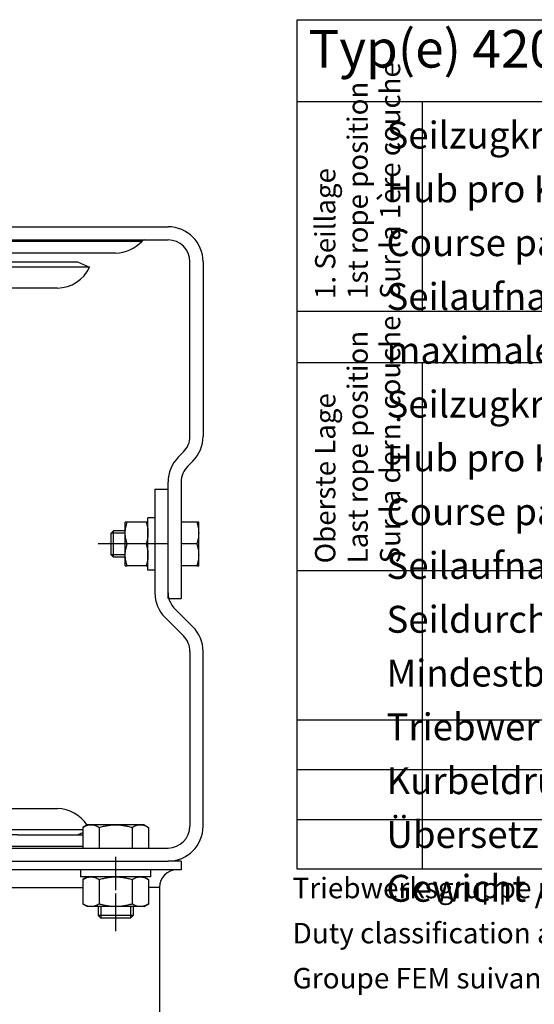
# Model space of a CAD drawing. Units: inches. Extents: x -77 to 327, y -241 to 46.
# Drawn here: x 18 to 65, y -194 to -104 of the extents above; entities that cross this region are included whole.
import ezdxf

# ---------------------------------------------------------------- set-up
doc = ezdxf.new("R2010")
doc.units = ezdxf.units.IN
doc.linetypes.add('DOT_CENTER', pattern=[14, 12, -1, 0, -1])
doc.layers.add('1', color=7, linetype='Continuous')
doc.styles.add('CONVERTER_14', font='txt.shx', dxfattribs={"width": 0.9})
doc.styles.add('CONVERTER_18', font='simplex.shx', dxfattribs={"width": 0.62})
doc.styles.add('CONVERTER_19', font='simplex.shx', dxfattribs={"width": 0.57})
doc.styles.add('CONVERTER_20', font='txt.shx', dxfattribs={"width": 0.45})

# ---------------------------------------------------------------- blocks, each defined once
blk = doc.blocks.new('Scheibe_B_8_4_DIN_125_3__51', base_point=(59.01, -455.68))
at = {"color": 7, "linetype": 'Continuous'}
for p, q in [((59.01, -454.08), (59.01, -455.68)), ((75.01, -454.08), (59.01, -454.08)), ((75.01, -454.08), (75.01, -455.68)), ((60.51, -455.68), (59.01, -455.68)), ((61.38, -455.68), (60.51, -455.68)), ((67.01, -455.68), (61.38, -455.68)), ((72.64, -455.68), (67.01, -455.68)), ((73.51, -455.68), (72.64, -455.68)), ((75.01, -455.68), (73.51, -455.68))]:
    blk.add_line(p, q, dxfattribs=at)
at = {"layer": '1', "color": 3, "linetype": 'DOT_CENTER'}
blk.add_line((67.01, -451.08), (67.01, -458.68), dxfattribs=at)
blk = doc.blocks.new('Sechskantmutter_ISO_4032_M_8_1__52', base_point=(59.5, -462.48))
at = {"color": 7, "linetype": 'Continuous'}
for p, q in [((60.51, -455.68), (59.5, -456.26)), ((59.5, -456.26), (59.5, -461.9)), ((61.38, -455.68), (60.51, -455.68)), ((67.01, -455.68), (61.38, -455.68)), ((63.26, -456.26), (63.26, -461.9)), ((72.64, -455.68), (67.01, -455.68)), ((70.76, -456.26), (70.76, -461.9)), ((73.51, -455.68), (72.64, -455.68)), ((73.51, -455.68), (74.52, -456.26)), ((74.52, -456.26), (74.52, -461.9)), ((60.51, -462.48), (59.5, -461.9)), ((61.38, -462.48), (60.51, -462.48)), ((67.01, -462.48), (61.38, -462.48)), ((71.01, -462.48), (67.01, -462.48)), ((72.64, -462.48), (71.01, -462.48)), ((73.51, -462.48), (72.64, -462.48)), ((73.51, -462.48), (74.52, -461.9))]:
    blk.add_line(p, q, dxfattribs=at)
for points, knots in [([(59.5, -456.26), (59.66, -456.17), (59.96, -456.01), (60.43, -455.83), (60.9, -455.7), (61.22, -455.69), (61.38, -455.68)], [0, 0, 0, 0, 0.536475, 1.022074, 1.51517, 1.985925, 1.985925, 1.985925, 1.985925]), ([(61.38, -455.68), (61.54, -455.69), (61.86, -455.7), (62.33, -455.83), (62.8, -456.01), (63.1, -456.17), (63.26, -456.26)], [0, 0, 0, 0, 0.471385, 0.9652, 1.450188, 1.985924, 1.985924, 1.985924, 1.985924]), ([(63.26, -456.26), (63.57, -456.17), (64.19, -456.01), (65.13, -455.82), (66.06, -455.7), (66.7, -455.69), (67.01, -455.68)], [0, 0, 0, 0, 0.983056, 1.903826, 2.869601, 3.809465, 3.809465, 3.809465, 3.809465]), ([(67.01, -455.68), (67.32, -455.69), (67.96, -455.7), (68.89, -455.82), (69.83, -456.01), (70.45, -456.17), (70.76, -456.26)], [0, 0, 0, 0, 0.939864, 1.905639, 2.826409, 3.809465, 3.809465, 3.809465, 3.809465]), ([(70.76, -456.26), (70.92, -456.17), (71.22, -456.01), (71.69, -455.83), (72.16, -455.7), (72.48, -455.69), (72.64, -455.68)], [0, 0, 0, 0, 0.536475, 1.022074, 1.51517, 1.985925, 1.985925, 1.985925, 1.985925]), ([(72.64, -455.68), (72.8, -455.69), (73.12, -455.7), (73.59, -455.83), (74.06, -456.01), (74.36, -456.17), (74.52, -456.26)], [0, 0, 0, 0, 0.471385, 0.9652, 1.450188, 1.985924, 1.985924, 1.985924, 1.985924]), ([(61.38, -462.48), (61.22, -462.47), (60.9, -462.46), (60.43, -462.33), (59.96, -462.15), (59.66, -461.98), (59.5, -461.9)], [0, 0, 0, 0, 0.470755, 0.963851, 1.44945, 1.985925, 1.985925, 1.985925, 1.985925]), ([(63.26, -461.9), (63.1, -461.98), (62.8, -462.15), (62.33, -462.33), (61.86, -462.46), (61.54, -462.47), (61.38, -462.48)], [0, 0, 0, 0, 0.535736, 1.020724, 1.514538, 1.985924, 1.985924, 1.985924, 1.985924]), ([(67.01, -462.48), (66.7, -462.47), (66.06, -462.46), (65.13, -462.33), (64.19, -462.15), (63.57, -461.98), (63.26, -461.9)], [0, 0, 0, 0, 0.939104, 1.904058, 2.825573, 3.809466, 3.809466, 3.809466, 3.809466]), ([(70.76, -461.9), (70.45, -461.98), (69.83, -462.15), (68.9, -462.33), (67.96, -462.46), (67.32, -462.47), (67.01, -462.48)], [0, 0, 0, 0, 0.982513, 1.902801, 2.86911, 3.809465, 3.809465, 3.809465, 3.809465]), ([(72.64, -462.48), (72.48, -462.47), (72.16, -462.46), (71.69, -462.33), (71.22, -462.15), (70.92, -461.98), (70.76, -461.9)], [0, 0, 0, 0, 0.470755, 0.963851, 1.44945, 1.985925, 1.985925, 1.985925, 1.985925]), ([(74.52, -461.9), (74.36, -461.98), (74.06, -462.15), (73.59, -462.33), (73.12, -462.46), (72.8, -462.47), (72.64, -462.48)], [0, 0, 0, 0, 0.535736, 1.020724, 1.514538, 1.985924, 1.985924, 1.985924, 1.985924])]:
    blk.add_open_spline(points, degree=3, knots=knots, dxfattribs=at)
blk = doc.blocks.new('Sechskantmutter_ISO_4032_M_8__53', base_point=(59.5, -462.48))
at = {"color": 7, "linetype": 'Continuous'}
for p, q in [((60.51, -455.68), (59.5, -456.26)), ((59.5, -456.26), (59.5, -461.9)), ((61.38, -455.68), (60.51, -455.68)), ((67.01, -455.68), (61.38, -455.68)), ((63.26, -456.26), (63.26, -461.9)), ((72.64, -455.68), (67.01, -455.68)), ((70.76, -456.26), (70.76, -461.9)), ((73.51, -455.68), (72.64, -455.68)), ((73.51, -455.68), (74.52, -456.26)), ((74.52, -456.26), (74.52, -461.9)), ((60.51, -462.48), (59.5, -461.9)), ((61.38, -462.48), (60.51, -462.48)), ((67.01, -462.48), (61.38, -462.48)), ((71.01, -462.48), (67.01, -462.48)), ((72.64, -462.48), (71.01, -462.48)), ((73.51, -462.48), (72.64, -462.48)), ((73.51, -462.48), (74.52, -461.9))]:
    blk.add_line(p, q, dxfattribs=at)
for points, knots in [([(59.5, -456.26), (59.66, -456.17), (59.96, -456.01), (60.43, -455.83), (60.9, -455.7), (61.22, -455.69), (61.38, -455.68)], [0, 0, 0, 0, 0.536475, 1.022074, 1.51517, 1.985925, 1.985925, 1.985925, 1.985925]), ([(61.38, -455.68), (61.54, -455.69), (61.86, -455.7), (62.33, -455.83), (62.8, -456.01), (63.1, -456.17), (63.26, -456.26)], [0, 0, 0, 0, 0.471385, 0.9652, 1.450188, 1.985924, 1.985924, 1.985924, 1.985924]), ([(63.26, -456.26), (63.57, -456.17), (64.19, -456.01), (65.13, -455.82), (66.06, -455.7), (66.7, -455.69), (67.01, -455.68)], [0, 0, 0, 0, 0.983056, 1.903826, 2.869601, 3.809465, 3.809465, 3.809465, 3.809465]), ([(67.01, -455.68), (67.32, -455.69), (67.96, -455.7), (68.89, -455.82), (69.83, -456.01), (70.45, -456.17), (70.76, -456.26)], [0, 0, 0, 0, 0.939864, 1.905639, 2.826409, 3.809465, 3.809465, 3.809465, 3.809465]), ([(70.76, -456.26), (70.92, -456.17), (71.22, -456.01), (71.69, -455.83), (72.16, -455.7), (72.48, -455.69), (72.64, -455.68)], [0, 0, 0, 0, 0.536475, 1.022074, 1.51517, 1.985925, 1.985925, 1.985925, 1.985925]), ([(72.64, -455.68), (72.8, -455.69), (73.12, -455.7), (73.59, -455.83), (74.06, -456.01), (74.36, -456.17), (74.52, -456.26)], [0, 0, 0, 0, 0.471385, 0.9652, 1.450188, 1.985924, 1.985924, 1.985924, 1.985924]), ([(61.38, -462.48), (61.22, -462.47), (60.9, -462.46), (60.43, -462.33), (59.96, -462.15), (59.66, -461.98), (59.5, -461.9)], [0, 0, 0, 0, 0.470755, 0.963851, 1.44945, 1.985925, 1.985925, 1.985925, 1.985925]), ([(63.26, -461.9), (63.1, -461.98), (62.8, -462.15), (62.33, -462.33), (61.86, -462.46), (61.54, -462.47), (61.38, -462.48)], [0, 0, 0, 0, 0.535736, 1.020724, 1.514538, 1.985924, 1.985924, 1.985924, 1.985924]), ([(67.01, -462.48), (66.7, -462.47), (66.06, -462.46), (65.13, -462.33), (64.19, -462.15), (63.57, -461.98), (63.26, -461.9)], [0, 0, 0, 0, 0.939104, 1.904058, 2.825573, 3.809466, 3.809466, 3.809466, 3.809466]), ([(70.76, -461.9), (70.45, -461.98), (69.83, -462.15), (68.9, -462.33), (67.96, -462.46), (67.32, -462.47), (67.01, -462.48)], [0, 0, 0, 0, 0.982513, 1.902801, 2.86911, 3.809465, 3.809465, 3.809465, 3.809465]), ([(72.64, -462.48), (72.48, -462.47), (72.16, -462.46), (71.69, -462.33), (71.22, -462.15), (70.92, -461.98), (70.76, -461.9)], [0, 0, 0, 0, 0.470755, 0.963851, 1.44945, 1.985925, 1.985925, 1.985925, 1.985925]), ([(74.52, -461.9), (74.36, -461.98), (74.06, -462.15), (73.59, -462.33), (73.12, -462.46), (72.8, -462.47), (72.64, -462.48)], [0, 0, 0, 0, 0.535736, 1.020724, 1.514538, 1.985924, 1.985924, 1.985924, 1.985924])]:
    blk.add_open_spline(points, degree=3, knots=knots, dxfattribs=at)
blk = doc.blocks.new('Scheibe_B_6_4_DIN_125', base_point=(74.41, -385.58))
at = {"color": 7, "linetype": 'Continuous'}
for p, q in [((76.01, -373.58), (74.41, -373.58)), ((74.41, -374.58), (74.41, -373.58)), ((76.01, -373.58), (76.01, -376.08)), ((74.41, -377.08), (74.41, -374.58)), ((74.41, -382.08), (74.41, -377.08)), ((76.01, -376.08), (76.01, -383.08)), ((74.41, -384.58), (74.41, -382.08)), ((74.41, -385.58), (74.41, -384.58)), ((76.01, -383.08), (76.01, -385.58)), ((76.01, -385.58), (74.41, -385.58))]:
    blk.add_line(p, q, dxfattribs=at)
at = {"layer": '1', "color": 3, "linetype": 'DOT_CENTER'}
blk.add_line((79.01, -379.58), (71.41, -379.58), dxfattribs=at)
blk = doc.blocks.new('Sperrhakenbolzen_114528__68', base_point=(22.51, -516.58))
at = {"color": 7, "linetype": 'Continuous'}
for p, q in [((22.51, -516.58), (22.51, -514.08)), ((41.51, -516.58), (41.51, -514.08)), ((22.51, -516.58), (41.51, -516.58))]:
    blk.add_line(p, q, dxfattribs=at)
at = {"layer": '1', "color": 3, "linetype": 'DOT_CENTER'}
blk.add_line((32.01, -519.58), (32.01, -511.08), dxfattribs=at)
blk = doc.blocks.new('Gehaeuseschild_114527__69', base_point=(-107.99, -524.08))
at = {"color": 7, "linetype": 'Continuous'}
for p, q in [((-107.99, -452.08), (-107.99, -454.08)), ((-92.99, -452.08), (-107.99, -452.08)), ((-92.99, -452.08), (-92.99, -454.08)), ((-92.99, -452.08), (-86.29, -452.08)), ((-86.28, -452.08), (-86.29, -452.08)), ((-86.28, -452.08), (-59.99, -452.08)), ((-59.99, -452.08), (3.76, -452.08)), ((3.76, -452.08), (5.2, -452.08)), ((5.2, -452.08), (11.11, -452.08)), ((11.11, -452.08), (51.34, -452.08)), ((51.34, -452.08), (52.91, -452.08)), ((52.91, -452.08), (60.3, -452.08)), ((60.3, -452.08), (79.01, -452.08)), ((82.01, -452.08), (79.01, -452.08)), ((82.01, -452.08), (82.01, -454.08)), ((-107.49, -454.08), (-107.99, -454.08)), ((-106.99, -454.08), (-107.49, -454.08)), ((-100.99, -454.08), (-106.99, -454.08)), ((-92.99, -454.08), (-100.99, -454.08)), ((-91.49, -454.08), (-92.99, -454.08)), ((-84.99, -454.08), (-91.49, -454.08)), ((59.01, -454.08), (-84.99, -454.08)), ((75.01, -454.08), (59.01, -454.08)), ((81.01, -454.08), (75.01, -454.08)), ((82.01, -454.08), (81.01, -454.08)), ((-102.99, -458.08), (-102.99, -508.08)), ((77.01, -458.08), (77.01, -508.08)), ((-66.49, -514.08), (-96.99, -514.08)), ((-45.49, -514.08), (-66.49, -514.08)), ((-43.49, -514.08), (-45.49, -514.08)), ((-39.49, -514.08), (-43.49, -514.08)), ((-11.97, -514.08), (-39.49, -514.08)), ((-11.28, -514.08), (-11.97, -514.08)), ((-9.29, -514.08), (-11.28, -514.08)), ((0.61, -514.08), (-9.29, -514.08)), ((2.03, -514.08), (0.61, -514.08)), ((3.01, -514.08), (2.03, -514.08)), ((4.03, -514.08), (3.01, -514.08)), ((17.51, -514.08), (4.03, -514.08)), ((19.51, -514.08), (17.51, -514.08)), ((61.01, -514.08), (19.51, -514.08)), ((71.01, -514.08), (61.01, -514.08)), ((-62.49, -518.08), (-62.49, -521.08)), ((-43.49, -518.08), (-43.49, -521.08)), ((7.01, -518.08), (7.01, -524.08)), ((57.01, -518.08), (57.01, -524.08)), ((-43.49, -521.08), (-62.49, -521.08)), ((57.01, -524.08), (7.01, -524.08))]:
    blk.add_line(p, q, dxfattribs=at)
at = {"color": 3, "linetype": 'Continuous'}
for p, q in [((-100.5, -458.08), (-102.99, -458.08)), ((-85.48, -458.08), (59.5, -458.08)), ((77.01, -458.08), (74.52, -458.08)), ((77.01, -508.08), (-102.99, -508.08)), ((-43.49, -518.08), (-62.49, -518.08)), ((9.01, -518.08), (7.01, -518.08)), ((9.01, -518.08), (55.01, -518.08)), ((57.01, -518.08), (55.01, -518.08))]:
    blk.add_line(p, q, dxfattribs=at)
at = {"color": 7, "linetype": 'Continuous'}
for centre, radius, start, end in [((-106.99, -458.08), 4, 0, 90), ((81.01, -458.08), 4, 90, 180), ((-96.99, -508.08), 6, 180, 270), ((71.01, -508.08), 6, 270, 0), ((-66.49, -518.08), 4, 0, 90), ((-39.49, -518.08), 4, 118.955, 180), ((3.01, -518.08), 4, 0, 60), ((61.01, -518.08), 4, 90, 180)]:
    blk.add_arc(centre, radius, start, end, dxfattribs=at)
at = {"layer": '1', "color": 3, "linetype": 'DOT_CENTER'}
for p, q in [((-52.99, -515.08), (-52.99, -524.08)), ((32.01, -515.08), (32.01, -527.08))]:
    blk.add_line(p, q, dxfattribs=at)
blk = doc.blocks.new('Gehaeuse_114529__70', base_point=(-75.99, -541.08))
at = {"color": 7, "linetype": 'Continuous'}
for p, q in [((-75.99, -521.08), (-62.49, -521.08)), ((-75.99, -521.08), (-75.99, -541.08)), ((-43.49, -521.08), (-62.49, -521.08)), ((-43.49, -521.08), (-30.99, -521.08)), ((-30.99, -521.08), (-30.99, -541.08)), ((-75.99, -541.08), (-30.99, -541.08))]:
    blk.add_line(p, q, dxfattribs=at)
blk = doc.blocks.new('Gehaeuseschild_vollst_114526__71', base_point=(-107.99, -541.08))
for name, p in [('Gehaeuseschild_114527__69', (-107.99, -524.08)), ('Sperrhakenbolzen_114528__68', (22.51, -516.58)), ('Gehaeuse_114529__70', (-75.99, -541.08))]:
    blk.add_blockref(name, p)
blk = doc.blocks.new('Sechskantschraube_ISO_4017_M6_x_16_1__75', base_point=(66.01, -384.58))
at = {"color": 7, "linetype": 'Continuous'}
for p, q in [((85.56, -374.58), (82.01, -374.58)), ((82.01, -374.58), (82.01, -376.58)), ((86.01, -374.58), (85.56, -374.58)), ((86.01, -377.08), (86.01, -374.58)), ((66.01, -377.08), (66.51, -376.58)), ((66.01, -379.58), (66.01, -377.08)), ((69.21, -376.58), (66.51, -376.58)), ((66.51, -382.58), (66.51, -376.58)), ((79.01, -382.58), (79.01, -376.58)), ((82.01, -376.58), (82.01, -379.58)), ((86.01, -382.08), (86.01, -377.08)), ((66.01, -382.08), (66.01, -379.58)), ((85.56, -379.58), (82.01, -379.58)), ((82.01, -379.58), (82.01, -382.58)), ((66.01, -382.08), (66.51, -382.58)), ((69.21, -382.58), (66.51, -382.58)), ((82.01, -382.58), (82.01, -384.58)), ((86.01, -384.58), (86.01, -382.08)), ((85.56, -384.58), (82.01, -384.58)), ((85.56, -384.58), (86.01, -384.58))]:
    blk.add_line(p, q, dxfattribs=at)
for points, knots in [([(85.56, -374.58), (85.63, -374.79), (85.76, -375.2), (85.9, -375.82), (85.99, -376.45), (86, -376.87), (86.01, -377.08)], [0, 0, 0, 0, 0.661371, 1.278208, 1.923531, 2.550149, 2.550149, 2.550149, 2.550149]), ([(86.01, -377.08), (86, -377.29), (85.99, -377.71), (85.9, -378.33), (85.76, -378.96), (85.63, -379.37), (85.56, -379.58)], [0, 0, 0, 0, 0.625784, 1.270198, 1.887852, 2.55015, 2.55015, 2.55015, 2.55015]), ([(85.56, -379.58), (85.63, -379.79), (85.76, -380.2), (85.9, -380.82), (85.99, -381.45), (86, -381.87), (86.01, -382.08)], [0, 0, 0, 0, 0.662298, 1.279952, 1.924366, 2.55015, 2.55015, 2.55015, 2.55015]), ([(86.01, -382.08), (86, -382.29), (85.99, -382.71), (85.9, -383.34), (85.76, -383.96), (85.63, -384.37), (85.56, -384.58)], [0, 0, 0, 0, 0.626619, 1.271942, 1.888779, 2.550149, 2.550149, 2.550149, 2.550149])]:
    blk.add_open_spline(points, degree=3, knots=knots, dxfattribs=at)
at = {"layer": '1', "color": 3, "linetype": 'Continuous'}
for p, q in [((69.21, -377.08), (66.01, -377.08)), ((69.21, -382.08), (66.01, -382.08))]:
    blk.add_line(p, q, dxfattribs=at)
at = {"layer": '1', "color": 3, "linetype": 'DOT_CENTER'}
blk.add_line((72.21, -379.58), (63.01, -379.58), dxfattribs=at)
blk = doc.blocks.new('Sechskantmutter_ISO_4032_M_6_1__76', base_point=(69.21, -384.58))
at = {"color": 7, "linetype": 'Continuous'}
for p, q in [((69.66, -374.58), (69.21, -374.58)), ((69.21, -377.08), (69.21, -374.58)), ((73.96, -374.58), (69.66, -374.58)), ((74.41, -374.58), (73.96, -374.58)), ((74.41, -377.08), (74.41, -374.58)), ((69.21, -382.08), (69.21, -377.08)), ((74.41, -382.08), (74.41, -377.08)), ((73.96, -379.58), (69.66, -379.58)), ((69.21, -384.58), (69.21, -382.08)), ((74.41, -384.58), (74.41, -382.08)), ((69.21, -384.58), (69.66, -384.58)), ((73.96, -384.58), (69.66, -384.58)), ((73.96, -384.58), (74.41, -384.58))]:
    blk.add_line(p, q, dxfattribs=at)
for points, knots in [([(69.21, -377.08), (69.22, -376.87), (69.23, -376.45), (69.32, -375.82), (69.46, -375.2), (69.59, -374.79), (69.66, -374.58)], [0, 0, 0, 0, 0.625969, 1.270586, 1.888058, 2.55015, 2.55015, 2.55015, 2.55015]), ([(73.96, -374.58), (74.03, -374.79), (74.16, -375.2), (74.3, -375.82), (74.39, -376.45), (74.4, -376.87), (74.41, -377.08)], [0, 0, 0, 0, 0.662298, 1.279952, 1.924366, 2.55015, 2.55015, 2.55015, 2.55015]), ([(69.66, -379.58), (69.59, -379.37), (69.46, -378.96), (69.32, -378.33), (69.23, -377.71), (69.22, -377.29), (69.21, -377.08)], [0, 0, 0, 0, 0.662055, 1.279495, 1.924148, 2.55015, 2.55015, 2.55015, 2.55015]), ([(74.41, -377.08), (74.4, -377.29), (74.39, -377.71), (74.3, -378.34), (74.16, -378.96), (74.03, -379.37), (73.96, -379.58)], [0, 0, 0, 0, 0.626619, 1.271941, 1.888779, 2.550149, 2.550149, 2.550149, 2.550149]), ([(69.21, -382.08), (69.22, -381.87), (69.23, -381.45), (69.32, -380.82), (69.46, -380.2), (69.59, -379.79), (69.66, -379.58)], [0, 0, 0, 0, 0.625969, 1.270586, 1.888058, 2.55015, 2.55015, 2.55015, 2.55015]), ([(73.96, -379.58), (74.03, -379.79), (74.16, -380.2), (74.3, -380.82), (74.39, -381.45), (74.4, -381.87), (74.41, -382.08)], [0, 0, 0, 0, 0.662298, 1.279952, 1.924366, 2.55015, 2.55015, 2.55015, 2.55015]), ([(69.66, -384.58), (69.59, -384.37), (69.46, -383.96), (69.32, -383.33), (69.23, -382.71), (69.22, -382.29), (69.21, -382.08)], [0, 0, 0, 0, 0.662055, 1.279495, 1.924148, 2.55015, 2.55015, 2.55015, 2.55015]), ([(74.41, -382.08), (74.4, -382.29), (74.39, -382.71), (74.3, -383.34), (74.16, -383.96), (74.03, -384.37), (73.96, -384.58)], [0, 0, 0, 0, 0.626619, 1.271941, 1.888779, 2.550149, 2.550149, 2.550149, 2.550149])]:
    blk.add_open_spline(points, degree=3, knots=knots, dxfattribs=at)
blk = doc.blocks.new('Sechskantmutter_ISO_4032_M_6', base_point=(69.21, -384.58))
at = {"color": 7, "linetype": 'Continuous'}
for p, q in [((69.66, -374.58), (69.21, -374.58)), ((69.21, -377.08), (69.21, -374.58)), ((73.96, -374.58), (69.66, -374.58)), ((74.41, -374.58), (73.96, -374.58)), ((74.41, -377.08), (74.41, -374.58)), ((69.21, -382.08), (69.21, -377.08)), ((74.41, -382.08), (74.41, -377.08)), ((73.96, -379.58), (69.66, -379.58)), ((69.21, -384.58), (69.21, -382.08)), ((74.41, -384.58), (74.41, -382.08)), ((69.21, -384.58), (69.66, -384.58)), ((73.96, -384.58), (69.66, -384.58)), ((73.96, -384.58), (74.41, -384.58))]:
    blk.add_line(p, q, dxfattribs=at)
for points, knots in [([(69.21, -377.08), (69.22, -376.87), (69.23, -376.45), (69.32, -375.82), (69.46, -375.2), (69.59, -374.79), (69.66, -374.58)], [0, 0, 0, 0, 0.625969, 1.270586, 1.888058, 2.55015, 2.55015, 2.55015, 2.55015]), ([(73.96, -374.58), (74.03, -374.79), (74.16, -375.2), (74.3, -375.82), (74.39, -376.45), (74.4, -376.87), (74.41, -377.08)], [0, 0, 0, 0, 0.662298, 1.279952, 1.924366, 2.55015, 2.55015, 2.55015, 2.55015]), ([(69.66, -379.58), (69.59, -379.37), (69.46, -378.96), (69.32, -378.33), (69.23, -377.71), (69.22, -377.29), (69.21, -377.08)], [0, 0, 0, 0, 0.662055, 1.279495, 1.924148, 2.55015, 2.55015, 2.55015, 2.55015]), ([(74.41, -377.08), (74.4, -377.29), (74.39, -377.71), (74.3, -378.34), (74.16, -378.96), (74.03, -379.37), (73.96, -379.58)], [0, 0, 0, 0, 0.626619, 1.271941, 1.888779, 2.550149, 2.550149, 2.550149, 2.550149]), ([(69.21, -382.08), (69.22, -381.87), (69.23, -381.45), (69.32, -380.82), (69.46, -380.2), (69.59, -379.79), (69.66, -379.58)], [0, 0, 0, 0, 0.625969, 1.270586, 1.888058, 2.55015, 2.55015, 2.55015, 2.55015]), ([(73.96, -379.58), (74.03, -379.79), (74.16, -380.2), (74.3, -380.82), (74.39, -381.45), (74.4, -381.87), (74.41, -382.08)], [0, 0, 0, 0, 0.662298, 1.279952, 1.924366, 2.55015, 2.55015, 2.55015, 2.55015]), ([(69.66, -384.58), (69.59, -384.37), (69.46, -383.96), (69.32, -383.33), (69.23, -382.71), (69.22, -382.29), (69.21, -382.08)], [0, 0, 0, 0, 0.662055, 1.279495, 1.924148, 2.55015, 2.55015, 2.55015, 2.55015]), ([(74.41, -382.08), (74.4, -382.29), (74.39, -382.71), (74.3, -383.34), (74.16, -383.96), (74.03, -384.37), (73.96, -384.58)], [0, 0, 0, 0, 0.626619, 1.271941, 1.888779, 2.550149, 2.550149, 2.550149, 2.550149])]:
    blk.add_open_spline(points, degree=3, knots=knots, dxfattribs=at)
blk = doc.blocks.new('Vorderer_Winkel_114523__79', base_point=(-107.99, -452.08))
at = {"color": 7, "linetype": 'Continuous'}
for p, q in [((76.01, -367.08), (76.01, -373.58)), ((76.01, -367.08), (79.01, -367.08)), ((79.01, -376.08), (79.01, -367.08)), ((76.01, -373.58), (76.01, -376.08)), ((76.01, -376.08), (76.01, -383.08)), ((79.01, -376.58), (79.01, -376.08)), ((79.01, -382.58), (79.01, -376.58)), ((79.01, -383.08), (79.01, -382.58)), ((76.01, -383.08), (76.01, -385.58)), ((79.01, -390.77), (79.01, -383.08)), ((76.01, -385.58), (76.01, -390.77)), ((84.67, -398.49), (80.47, -394.3)), ((78.35, -396.42), (82.55, -400.61)), ((84.01, -404.15), (84.01, -444.08)), ((87.01, -444.08), (87.01, -404.15)), ((-38.99, -440.08), (-35.97, -440.08)), ((-35.97, -440.08), (-13.99, -440.08)), ((-13.99, -440.08), (-11.99, -440.08)), ((-11.99, -440.08), (9.99, -440.08)), ((9.99, -440.08), (10.21, -440.08)), ((10.21, -440.08), (13.01, -440.08)), ((-85.99, -446.08), (-84.24, -446.08)), ((-84.24, -446.08), (-38.99, -446.08)), ((-38.99, -446.08), (-36, -446.08)), ((-36, -446.08), (-35.99, -446.08)), ((-35.99, -446.08), (6.26, -446.08)), ((6.26, -446.08), (10.01, -446.08)), ((10.01, -446.08), (10.02, -446.08)), ((10.02, -446.08), (13.01, -446.08)), ((37.39, -446.08), (13.01, -446.08)), ((44.63, -446.08), (37.39, -446.08)), ((44.63, -446.08), (58.26, -446.08)), ((58.26, -446.08), (59.5, -446.08)), ((-107.99, -449.08), (-107.99, -452.08)), ((-106.49, -449.08), (-107.99, -449.08)), ((-99.99, -449.08), (-106.49, -449.08)), ((-99.7, -449.08), (-99.99, -449.08)), ((-92.99, -449.08), (-99.7, -449.08)), ((-92.99, -449.08), (-92.99, -452.08)), ((-92.99, -449.08), (-92.49, -449.08)), ((-92.49, -449.08), (-85.99, -449.08)), ((-85.99, -449.08), (59.5, -449.08)), ((59.5, -449.08), (63.01, -449.08)), ((63.01, -449.08), (63.26, -449.08)), ((63.26, -449.08), (67.01, -449.08)), ((67.01, -449.08), (70.76, -449.08)), ((70.76, -449.08), (71.01, -449.08)), ((71.01, -449.08), (73.72, -449.08)), ((73.72, -449.08), (74.52, -449.08)), ((74.52, -449.08), (79.01, -449.08)), ((-92.99, -452.08), (-107.99, -452.08)), ((-92.99, -452.08), (-86.29, -452.08)), ((-86.28, -452.08), (-86.29, -452.08)), ((-86.28, -452.08), (-59.99, -452.08)), ((-59.99, -452.08), (3.76, -452.08)), ((3.76, -452.08), (5.2, -452.08)), ((5.2, -452.08), (11.11, -452.08)), ((11.11, -452.08), (51.34, -452.08)), ((51.34, -452.08), (52.91, -452.08)), ((52.91, -452.08), (60.3, -452.08)), ((60.3, -452.08), (79.01, -452.08))]:
    blk.add_line(p, q, dxfattribs=at)
for centre, radius, start, end in [((84.01, -390.77), 8, 180, 225), ((84.01, -390.77), 5, 180, 195.2328), ((84.01, -390.77), 5, 195.2328, 225), ((79.01, -404.15), 8, 0, 45), ((79.01, -404.15), 5, 0, 45), ((79.01, -444.08), 5, 270, 0), ((79.01, -444.08), 8, 270, 0)]:
    blk.add_arc(centre, radius, start, end, dxfattribs=at)
at = {"color": 3, "linetype": 'Continuous'}
for points, knots in [([(-85.99, -448.75), (-84.92, -448.75), (-82.77, -448.75), (-77.63, -448.75), (-69.59, -448.75), (-57.87, -448.75), (-43.85, -448.75), (-28.25, -448.75), (-11.88, -448.75), (-0.79, -448.75), (4.74, -448.75)], [0, 0, 0, 0, 3.21761, 6.43522, 15.418345, 27.345096, 41.605804, 57.471415, 74.130129, 90.731074, 90.731074, 90.731074, 90.731074]), ([(59.5, -448.75), (59.32, -448.75), (58.94, -448.75), (56.44, -448.75), (51.67, -448.75), (44.35, -448.75), (36.18, -448.75), (26.75, -448.75), (16.19, -448.75), (8.62, -448.75), (4.74, -448.75)], [0, 0, 0, 0, 0.556303, 1.123078, 7.521175, 14.866471, 23.071155, 32.047415, 43.13421, 54.763373, 54.763373, 54.763373, 54.763373])]:
    blk.add_open_spline(points, degree=3, knots=knots, dxfattribs=at)
blk = doc.blocks.new('Sechskantschraube_ISO_4017_M8_x_16_1__80', base_point=(59.5, -465.08))
at = {"color": 7, "linetype": 'Continuous'}
for p, q in [((60.51, -443.78), (59.5, -444.36)), ((59.5, -444.36), (59.5, -449.08)), ((61.38, -443.78), (60.51, -443.78)), ((67.01, -443.78), (61.38, -443.78)), ((63.26, -444.36), (63.26, -449.08)), ((72.64, -443.78), (67.01, -443.78)), ((70.76, -444.36), (70.76, -449.08)), ((73.51, -443.78), (72.64, -443.78)), ((73.51, -443.78), (74.52, -444.36)), ((74.52, -444.36), (74.52, -449.08)), ((59.5, -449.08), (63.01, -449.08)), ((63.01, -449.08), (63.26, -449.08)), ((63.26, -449.08), (67.01, -449.08)), ((67.01, -449.08), (70.76, -449.08)), ((70.76, -449.08), (71.01, -449.08)), ((71.01, -449.08), (73.72, -449.08)), ((73.72, -449.08), (74.52, -449.08)), ((63.01, -462.48), (63.01, -464.48)), ((71.01, -462.48), (71.01, -464.48)), ((71.01, -464.48), (63.01, -464.48)), ((63.61, -465.08), (63.01, -464.48)), ((70.41, -465.08), (63.61, -465.08)), ((70.41, -465.08), (71.01, -464.48))]:
    blk.add_line(p, q, dxfattribs=at)
for points, knots in [([(59.5, -444.36), (59.66, -444.27), (59.96, -444.11), (60.43, -443.93), (60.9, -443.8), (61.22, -443.79), (61.38, -443.78)], [0, 0, 0, 0, 0.536475, 1.022074, 1.51517, 1.985925, 1.985925, 1.985925, 1.985925]), ([(61.38, -443.78), (61.54, -443.79), (61.86, -443.8), (62.33, -443.93), (62.8, -444.11), (63.1, -444.27), (63.26, -444.36)], [0, 0, 0, 0, 0.471385, 0.9652, 1.450188, 1.985924, 1.985924, 1.985924, 1.985924]), ([(63.26, -444.36), (63.57, -444.27), (64.19, -444.11), (65.13, -443.92), (66.06, -443.8), (66.7, -443.79), (67.01, -443.78)], [0, 0, 0, 0, 0.983893, 1.905408, 2.870362, 3.809466, 3.809466, 3.809466, 3.809466]), ([(67.01, -443.78), (67.32, -443.79), (67.96, -443.8), (68.9, -443.92), (69.83, -444.11), (70.45, -444.27), (70.76, -444.36)], [0, 0, 0, 0, 0.940355, 1.906664, 2.826953, 3.809465, 3.809465, 3.809465, 3.809465]), ([(70.76, -444.36), (70.92, -444.27), (71.22, -444.11), (71.69, -443.93), (72.16, -443.8), (72.48, -443.79), (72.64, -443.78)], [0, 0, 0, 0, 0.536475, 1.022074, 1.51517, 1.985925, 1.985925, 1.985925, 1.985925]), ([(72.64, -443.78), (72.8, -443.79), (73.12, -443.8), (73.59, -443.93), (74.06, -444.11), (74.36, -444.27), (74.52, -444.36)], [0, 0, 0, 0, 0.471385, 0.9652, 1.450188, 1.985924, 1.985924, 1.985924, 1.985924])]:
    blk.add_open_spline(points, degree=3, knots=knots, dxfattribs=at)
at = {"layer": '1', "color": 3, "linetype": 'DOT_CENTER'}
blk.add_line((67.01, -459.48), (67.01, -468.08), dxfattribs=at)
at = {"layer": '1', "color": 3, "linetype": 'Continuous'}
for p, q in [((63.61, -462.48), (63.61, -465.08)), ((70.41, -462.48), (70.41, -465.08))]:
    blk.add_line(p, q, dxfattribs=at)
blk = doc.blocks.new('Seiltrommelseite_114535__85', base_point=(-85.99, -446.08))
at = {"color": 7, "linetype": 'Continuous'}
for p, q in [((-79.66, -440.08), (-50.99, -440.08)), ((-50.99, -440.08), (-38.99, -440.08)), ((-38.99, -440.08), (-35.97, -440.08)), ((-35.97, -440.08), (-13.99, -440.08)), ((-13.99, -440.08), (-11.99, -440.08)), ((-11.99, -440.08), (9.99, -440.08)), ((9.99, -440.08), (10.21, -440.08)), ((10.21, -440.08), (13.01, -440.08)), ((13.01, -440.08), (25.01, -440.08)), ((25.01, -440.08), (53.68, -440.08)), ((-85.99, -444.88), (59.5, -444.88)), ((-84.24, -446.08), (-85.99, -445.32)), ((58.26, -446.08), (59.5, -445.54)), ((-84.24, -446.08), (-38.99, -446.08)), ((-38.99, -446.08), (-36, -446.08)), ((-36, -446.08), (-35.99, -446.08)), ((-35.99, -446.08), (6.26, -446.08)), ((6.26, -446.08), (10.01, -446.08)), ((10.01, -446.08), (10.02, -446.08)), ((10.02, -446.08), (13.01, -446.08)), ((37.39, -446.08), (13.01, -446.08)), ((44.63, -446.08), (37.39, -446.08)), ((44.63, -446.08), (58.26, -446.08))]:
    blk.add_line(p, q, dxfattribs=at)
for centre, radius, start, end in [((-79.66, -448.08), 8, 90, 142.3273), ((-50.99, -437.08), 3, 270, 303.5573), ((25.01, -437.08), 3, 236.4427, 270), ((53.68, -448.08), 8, 32.2053, 90)]:
    blk.add_arc(centre, radius, start, end, dxfattribs=at)
at = {"layer": '1', "color": 3, "linetype": 'DOT_CENTER'}
blk.add_line((-12.99, -449.08), (-12.99, -442.32), dxfattribs=at)
blk = doc.blocks.new('Seiltrommelseite__86', base_point=(-85.99, -321.58))
at = {"color": 7, "linetype": 'Continuous'}
for p, q in [((-84.24, -315.08), (-85.99, -315.84)), ((-84.24, -315.08), (-30.99, -315.08)), ((-30.99, -315.08), (5.01, -315.08)), ((5.01, -315.08), (58.26, -315.08)), ((58.26, -315.08), (61.01, -316.28)), ((61.01, -316.28), (-85.99, -316.28)), ((-41.32, -321.08), (-79.66, -321.08)), ((15.34, -321.08), (-41.32, -321.08)), ((53.68, -321.08), (15.34, -321.08))]:
    blk.add_line(p, q, dxfattribs=at)
for centre, radius, start, end in [((53.68, -313.08), 8, 270, 336.4218), ((-79.66, -313.08), 8, 217.6727, 270), ((-41.32, -322.58), 1.5, 41.8103, 90), ((15.34, -322.58), 1.5, 90, 138.1897)]:
    blk.add_arc(centre, radius, start, end, dxfattribs=at)
at = {"layer": '1', "color": 3, "linetype": 'DOT_CENTER'}
blk.add_line((-12.99, -310.08), (-12.99, -319.28), dxfattribs=at)
blk = doc.blocks.new('Seiltrommel_114533__87', base_point=(-52.99, -439.58))
at = {"color": 7, "linetype": 'Continuous'}
for p, q in [((-52.99, -321.58), (-52.33, -321.58)), ((-52.99, -439.58), (-52.99, -321.58)), ((-52.33, -321.58), (-47.98, -321.58)), ((-47.98, -321.58), (-43.75, -321.58)), ((-43.75, -321.58), (-43.75, -322.01)), ((-26.07, -321.58), (-43.75, -321.58)), ((-26.07, -321.58), (-26.07, -344.93)), ((-26.07, -321.58), (-24.94, -321.58)), ((-24.94, -321.58), (-23.96, -321.58)), ((-23.96, -321.58), (-20.23, -321.58)), ((-20.23, -321.58), (-13.74, -321.58)), ((-13.74, -321.58), (-12.24, -321.58)), ((-12.24, -321.58), (-2.02, -321.58)), ((-2.02, -321.58), (27.01, -321.58)), ((27.01, -439.58), (27.01, -321.58)), ((-32.66, -346.58), (-27.72, -346.58)), ((-52.99, -439.58), (-36.97, -439.58)), ((-35.97, -439.58), (-36.97, -439.58)), ((-30.65, -439.58), (-35.97, -439.58)), ((-29.95, -439.58), (-30.65, -439.58)), ((-29.95, -439.58), (-29.24, -439.58)), ((-28.53, -439.58), (-29.24, -439.58)), ((-13.99, -439.58), (-28.53, -439.58)), ((-13.99, -439.58), (-11.99, -439.58)), ((2.55, -439.58), (-11.99, -439.58)), ((3.26, -439.58), (2.55, -439.58)), ((3.26, -439.58), (3.97, -439.58)), ((4.67, -439.58), (3.97, -439.58)), ((9.99, -439.58), (4.67, -439.58)), ((10.99, -439.58), (9.99, -439.58)), ((10.99, -439.58), (15.29, -439.58)), ((15.29, -439.58), (27.01, -439.58))]:
    blk.add_line(p, q, dxfattribs=at)
at = {"color": 3, "linetype": 'Continuous'}
for p, q in [((-52.33, -347.13), (-52.33, -321.58)), ((-47.98, -322.01), (-47.98, -321.58)), ((-24.94, -347.13), (-24.94, -321.58)), ((-20.23, -347.13), (-20.23, -321.58)), ((-27.72, -346.58), (-26.01, -349.88)), ((-26.07, -344.93), (-24.94, -347.13))]:
    blk.add_line(p, q, dxfattribs=at)
at = {"color": 7, "linetype": 'Continuous'}
blk.add_open_spline([(-27.72, -346.58), (-27.25, -346.5), (-26.31, -346.34), (-26.15, -345.4), (-26.07, -344.93)], degree=3, dxfattribs=at)
at = {"color": 3, "linetype": 'Continuous'}
for points, knots in [([(-50.95, -347.13), (-51.16, -347.13), (-51.52, -347.13), (-51.98, -347.13), (-52.23, -347.13), (-52.33, -347.13)], [0, 0, 0, 0, 0.629, 1.094236, 1.380911, 1.380911, 1.380911, 1.380911]), ([(-52.33, -347.13), (-52.32, -347.86), (-52.3, -349.26), (-52.1, -351.22), (-51.85, -352.87), (-51.4, -353.75), (-51.21, -354.12)], [0, 0, 0, 0, 2.196703, 4.213668, 5.903834, 7.153964, 7.153964, 7.153964, 7.153964]), ([(-24.94, -347.13), (-24.96, -347.43), (-24.99, -347.94), (-25.22, -348.67), (-25.53, -349.31), (-25.85, -349.69), (-26.01, -349.88)], [0, 0, 0, 0, 0.89694, 1.53128, 2.282792, 3.019067, 3.019067, 3.019067, 3.019067]), ([(-20.23, -347.13), (-20.76, -347.13), (-21.75, -347.13), (-23.1, -347.13), (-24.14, -347.13), (-24.72, -347.13), (-24.94, -347.13)], [0, 0, 0, 0, 1.597963, 2.984279, 4.049613, 4.709943, 4.709943, 4.709943, 4.709943]), ([(-24.78, -354.12), (-24.14, -353.78), (-22.85, -353.09), (-21.43, -351.37), (-20.43, -349.35), (-20.3, -347.87), (-20.23, -347.13)], [0, 0, 0, 0, 2.154184, 4.348668, 6.566352, 8.787817, 8.787817, 8.787817, 8.787817]), ([(-26.01, -349.88), (-27.28, -350.48), (-29.52, -351.53), (-31.87, -352.3), (-32.89, -352.63)], [0, 0, 0, 0, 4.20458, 7.419132, 7.419132, 7.419132, 7.419132]), ([(-26.01, -349.88), (-25.97, -350.23), (-25.9, -350.87), (-25.61, -351.97), (-25.25, -353.03), (-24.91, -353.8), (-24.78, -354.12)], [0, 0, 0, 0, 1.063999, 1.925573, 3.392133, 4.438264, 4.438264, 4.438264, 4.438264]), ([(-24.78, -354.12), (-26.1, -354.65), (-28.93, -355.77), (-33.06, -356.99), (-37.25, -357.84), (-40.85, -358.14), (-44.28, -357.97), (-46.23, -357.38), (-47.24, -357.07)], [0, 0, 0, 0, 4.270836, 9.145244, 12.891109, 17.059001, 19.96061, 23.136936, 23.136936, 23.136936, 23.136936])]:
    blk.add_open_spline(points, degree=3, knots=knots, dxfattribs=at)
at = {"layer": '1', "color": 3, "linetype": 'DOT_CENTER'}
blk.add_line((-12.99, -442.58), (-12.99, -318.58), dxfattribs=at)
blk = doc.blocks.new('Seiltrommel_vollst_132088__88', base_point=(-52.99, -439.58))
blk.add_blockref('Seiltrommel_114533__87', (-52.99, -439.58))
blk = doc.blocks.new('Seiltrommel_vollst_114532__89', base_point=(-85.99, -446.08))
for name, p in [('Seiltrommelseite__86', (-85.99, -321.58)), ('Seiltrommel_vollst_132088__88', (-52.99, -439.58)), ('Seiltrommelseite_114535__85', (-85.99, -446.08))]:
    blk.add_blockref(name, p)
blk = doc.blocks.new('Seiltrommel_kompl_114530__90', base_point=(-85.99, -573.58))
blk.add_blockref('Seiltrommel_vollst_114532__89', (-85.99, -446.08))
blk = doc.blocks.new('Hinterer_Winkel_114524__91', base_point=(-107.99, -392.08))
at = {"color": 7, "linetype": 'Continuous'}
for p, q in [((-107, -307.08), (-107.99, -307.08)), ((-107.99, -310.08), (-107.99, -307.08)), ((-103.49, -307.08), (-107, -307.08)), ((-103.24, -307.08), (-103.49, -307.08)), ((-100.5, -307.08), (-103.24, -307.08)), ((-96.99, -307.08), (-100.5, -307.08)), ((-96.74, -307.08), (-96.99, -307.08)), ((-95.74, -307.08), (-96.74, -307.08)), ((-95.49, -307.08), (-95.74, -307.08)), ((-92.99, -307.08), (-95.49, -307.08)), ((-92.99, -307.08), (-91.98, -307.08)), ((-92.99, -310.08), (-92.99, -307.08)), ((-91.98, -307.08), (-89.24, -307.08)), ((-89.24, -307.08), (-88.99, -307.08)), ((-88.99, -307.08), (-86.28, -307.08)), ((-85.48, -307.08), (-86.28, -307.08)), ((-30.99, -307.08), (-85.48, -307.08)), ((5.01, -307.08), (-30.99, -307.08)), ((5.01, -307.08), (79.01, -307.08)), ((-106.49, -310.08), (-107.99, -310.08)), ((-99.99, -310.08), (-106.49, -310.08)), ((-99.7, -310.08), (-99.99, -310.08)), ((-92.99, -310.08), (-99.7, -310.08)), ((-92.99, -310.08), (-92.49, -310.08)), ((-92.49, -310.08), (-85.99, -310.08)), ((-85.99, -310.08), (73.72, -310.08)), ((73.72, -310.08), (79.01, -310.08)), ((-27.99, -313.08), (-85.99, -313.08)), ((-30.99, -315.08), (-30.99, -313.08)), ((-27.97, -313.08), (-27.99, -313.08)), ((-23.99, -313.08), (-27.97, -313.08)), ((-23.96, -313.08), (-23.99, -313.08)), ((-13.74, -313.08), (-23.96, -313.08)), ((-12.24, -313.08), (-13.74, -313.08)), ((-2.02, -313.08), (-12.24, -313.08)), ((-1.99, -313.08), (-2.02, -313.08)), ((1.99, -313.08), (-1.99, -313.08)), ((2.01, -313.08), (1.99, -313.08)), ((67.01, -313.08), (2.01, -313.08)), ((5.01, -315.08), (5.01, -313.08)), ((84.01, -355.01), (84.01, -315.08)), ((87.01, -315.08), (87.01, -355.01)), ((81.35, -359.74), (82.55, -358.54)), ((84.67, -360.66), (83.47, -361.86)), ((79.01, -367.08), (79.01, -365.39)), ((82.01, -365.39), (82.01, -374.58)), ((79.01, -376.08), (79.01, -367.08)), ((82.01, -374.58), (82.01, -376.58)), ((79.01, -376.58), (79.01, -376.08)), ((79.01, -382.58), (79.01, -376.58)), ((82.01, -376.58), (82.01, -379.58)), ((82.01, -379.58), (82.01, -382.58)), ((79.01, -383.08), (79.01, -382.58)), ((82.01, -382.58), (82.01, -384.58)), ((79.01, -390.77), (79.01, -383.08)), ((82.01, -384.58), (82.01, -392.08)), ((79.01, -392.08), (79.01, -390.77)), ((79.01, -392.08), (79.19, -392.08)), ((79.19, -392.08), (82.01, -392.08))]:
    blk.add_line(p, q, dxfattribs=at)
at = {"color": 3, "linetype": 'Continuous'}
blk.add_line((72.97, -310.41), (-85.99, -310.41), dxfattribs=at)
at = {"color": 7, "linetype": 'Continuous'}
for centre, radius, start, end in [((79.01, -315.08), 8, 0, 90), ((67.01, -305.08), 8, 270, 318.1897), ((73.72, -311.08), 1, 90, 138.1897), ((79.01, -315.08), 5, 0, 90), ((79.01, -355.01), 5, 315, 0), ((79.01, -355.01), 8, 315, 0), ((87.01, -365.39), 8, 135, 180), ((87.01, -365.39), 5, 135, 180)]:
    blk.add_arc(centre, radius, start, end, dxfattribs=at)
blk = doc.blocks.new('Seilwinde_204557__93', base_point=(-107.99, -576.27))
for name, p in [('Seiltrommel_kompl_114530__90', (-85.99, -573.58)), ('Hinterer_Winkel_114524__91', (-107.99, -392.08)), ('Vorderer_Winkel_114523__79', (-107.99, -452.08)), ('Scheibe_B_6_4_DIN_125', (74.41, -385.58)), ('Sechskantschraube_ISO_4017_M6_x_16_1__75', (66.01, -384.58)), ('Sechskantmutter_ISO_4032_M_6_1__76', (69.21, -384.58)), ('Sechskantmutter_ISO_4032_M_6', (69.21, -384.58)), ('Sechskantschraube_ISO_4017_M8_x_16_1__80', (59.5, -465.08)), ('Gehaeuseschild_vollst_114526__71', (-107.99, -541.08)), ('Scheibe_B_8_4_DIN_125_3__51', (59.01, -455.68)), ('Sechskantmutter_ISO_4032_M_8_1__52', (59.5, -462.48)), ('Sechskantmutter_ISO_4032_M_8__53', (59.5, -462.48))]:
    blk.add_blockref(name, p)
blk = doc.blocks.new('Seilwinde_205124__94', base_point=(-107.99, -576.27))
blk.add_blockref('Seilwinde_204557__93', (-107.99, -576.27))
blk = doc.blocks.new('Drfsicht1', base_point=(-10.49, -524.024))
blk.add_blockref('Seilwinde_205124__94', (-107.99, -576.269))
blk = doc.blocks.new('_TD_Tango_de_gb_fr', base_point=(109.957, -146.026))
at = {"layer": '1', "color": 7, "linetype": 'Continuous'}
for p, q in [((43.411, -103.898), (216.915, -103.898)), ((43.411, -181.565), (43.411, -103.898)), ((54.897, -181.565), (43.411, -181.565)), ((140.495, -181.565), (54.897, -181.565))]:
    blk.add_line(p, q, dxfattribs=at)
at = {"layer": '1', "color": 2, "linetype": 'Continuous'}
for p, q in [((216.915, -111.399), (43.411, -111.399)), ((43.411, -154.252), (216.915, -154.252)), ((43.411, -167.909), (140.495, -167.909)), ((43.411, -172.461), (140.495, -172.461)), ((43.411, -177.013), (140.495, -177.013))]:
    blk.add_line(p, q, dxfattribs=at)
at = {"layer": '1', "color": 3, "linetype": 'Continuous'}
for p, q in [((54.897, -130.549), (54.897, -111.399)), ((43.411, -130.549), (216.915, -130.549)), ((216.915, -135.278), (43.411, -135.278)), ((54.897, -181.565), (54.897, -135.278))]:
    blk.add_line(p, q, dxfattribs=at)
at = {"layer": '1', "color": 7, "insert": (44.458, -109.353), "char_height": 3.44205, "attachment_point": 7, "line_spacing_factor": 1.320528, "style": 'CONVERTER_19'}
blk.add_mtext('Typ(e) 4202.0,5 Technische Daten/Technical data/Caractéristiques techniques', dxfattribs=at)
at = {"layer": '1', "color": 3, "char_height": 1.85449, "attachment_point": 7, "rotation": 90, "line_spacing_factor": 0.960384, "style": 'CONVERTER_20'}
for s, insert in [('1. Seillage\\P1st rope position\\PSur la 1ère couche', (53.424, -129.435)), ('Oberste Lage\\PLast rope position\\PSur la dern. couche', (53.424, -153.607))]:
    blk.add_mtext(s, dxfattribs=dict(at, insert=insert))
at = {"layer": '1', "color": 2, "insert": (51.587, -98.46), "char_height": 2.45861, "attachment_point": 1, "line_spacing_factor": 1.20048, "style": 'CONVERTER_18'}
blk.add_mtext(" \\P \\P \\P   Seilzugkraft / Capacity / Charge autorisée\\P   Hub pro Kurbelumdrehung / Lift per crank turn / \\P   Course par tour de manivelle\\P   Seilaufnahme / Rope capacity / Cap. d'enroulement du câble\\P   maximale Lagenzahl / Rope positions / Couches d'enroulement\\P   Seilzugkraft / Capacity / Charge autorisée\\P   Hub pro Kurbelumdrehung / Lift per crank turn / \\P   Course par tour de manivelle\\P   Seilaufnahme / Rope capacity / Cap. d'enroulement du câble\\P   Seildurchmesser / Rope diameter / Diamètre de câble\\P   Mindestbruchkraft / Minimum Breaking Load /Force de rupture\\P   Triebwerkgruppe / Duty classification / Groupe FEM\\P   Kurbeldruck / Crank force / Effort manivelle\\P   Übersetzung / Gear ratio / Rapport\\P   Gewicht / Weight / Poids", dxfattribs=at)
at = {"layer": '1', "color": 3, "insert": (43, -193.056), "char_height": 1.87323, "attachment_point": 7, "line_spacing_factor": 1.320528, "style": 'CONVERTER_14'}
blk.add_mtext('Triebwerksgruppe nach DIN 15020 bzw. FEM 9.511 / \\PDuty classification according to DIN 15020 resp. FEM 9.511 / \\PGroupe FEM suivant DIN 15020 ou bien FEM 9.511', dxfattribs=at)
blk = doc.blocks.new('1', base_point=(58.377, -116.172))
at = {"xscale": 0.4, "yscale": 0.4, "zscale": 0.4}
blk.add_blockref('Drfsicht1', (-4.196, -209.61), dxfattribs=at)
at = {"layer": '1'}
blk.add_blockref('_TD_Tango_de_gb_fr', (109.957, -146.026), dxfattribs=at)

msp = doc.modelspace()

# ---------------------------------------------------------------- block references
at = {"layer": '1'}
msp.add_blockref('1', (58.377, -116.172), dxfattribs=at)

doc.saveas('drawing.dxf')
